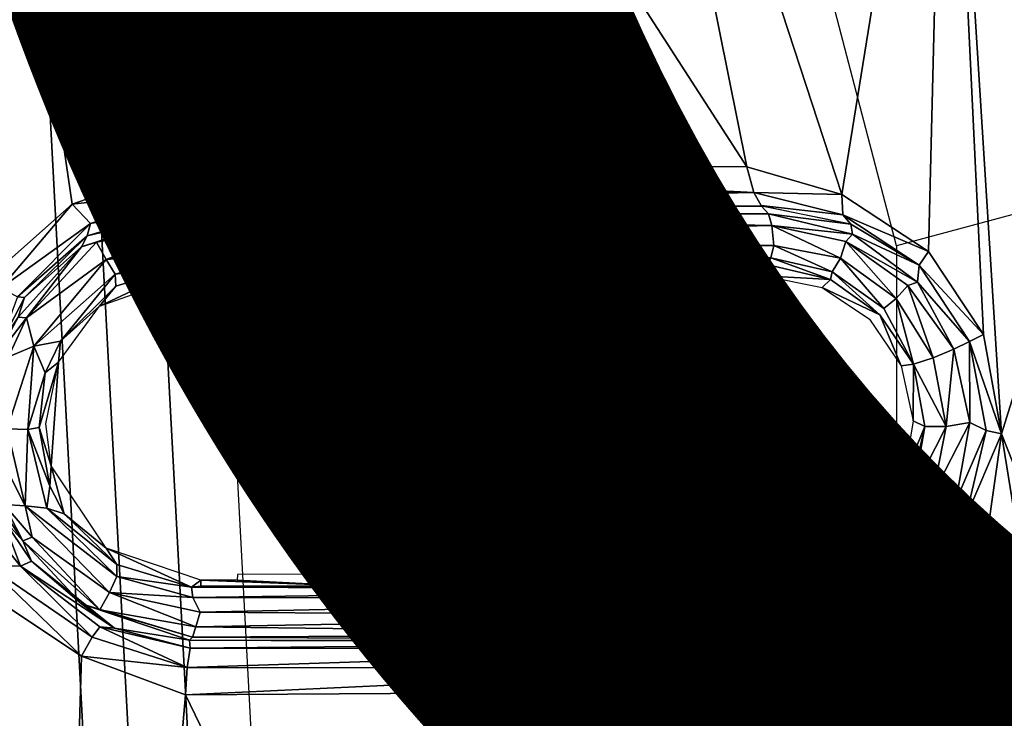
# Model space of a CAD drawing. Units: inches. Extents: x -13.4 to 13.4, y -13.9 to 13.9.
# Drawn here: x 6.1 to 6.5, y 3.2 to 3.5 of the extents above; entities that cross this region are included whole.
import ezdxf

# ---------------------------------------------------------------- set-up
doc = ezdxf.new("R2010")
doc.units = ezdxf.units.IN
doc.header["$MEASUREMENT"] = 0
for name, color, linetype in [('SEAT-BASE', 5, 'Continuous'), ('SEAT-CHASSIS', 5, 'Continuous'), ('SEAT-FABRIC', 5, 'Continuous'), ('SEAT-PROD_NO', 7, 'Continuous')]:
    doc.layers.add(name, color=color, linetype=linetype)
doc.styles.get("Standard").update_dxf_attribs({"font": 'arial.ttf'})

msp = doc.modelspace()

# ---------------------------------------------------------------- linework, layer by layer
at = {"layer": 'SEAT-BASE'}
for points in [[(7.29138, 10.76368, 4.69217), (0.46584, 1.93928, 7.77658), (0.44242, 1.94186, 7.72603), (7.26979, 10.763, 4.64268)], [(7.26979, 10.763, 4.64268), (6.84544, 10.211, 4.76999), (0.97544, 2.62982, 7.44356), (0.44242, 1.94186, 7.72603)], [(7.33231, 10.74168, 4.71968), (0.50804, 1.9129, 7.80178), (0.46584, 1.93928, 7.77658), (7.29138, 10.76368, 4.69217)], [(7.48591, 10.63004, 4.74961), (0.79615, 1.70358, 7.83174), (0.50804, 1.9129, 7.80178), (7.33231, 10.74168, 4.71968)], [(7.64121, 10.51722, 4.75965), (1.08516, 1.4936, 7.84177), (0.79615, 1.70358, 7.83174), (7.48591, 10.63004, 4.74961)], [(7.7965, 10.40439, 4.74961), (1.37417, 1.28362, 7.83174), (1.08516, 1.4936, 7.84177), (7.64121, 10.51722, 4.75965)], [(7.95013, 10.2928, 4.71968), (1.66228, 1.0743, 7.80178), (1.37417, 1.28362, 7.83174), (7.7965, 10.40439, 4.74961)], [(7.98371, 10.26068, 4.69217), (1.70041, 1.04231, 7.77658), (1.66229, 1.0743, 7.80178), (7.95013, 10.2928, 4.71968)], [(7.98973, 10.23993, 4.64268), (1.7101, 1.02083, 7.72603), (1.70041, 1.04231, 7.77658), (7.98371, 10.26068, 4.69217)], [(1.7101, 1.02083, 7.72603), (2.19968, 1.74036, 7.44356), (7.59588, 9.66578, 4.76999), (7.98973, 10.23993, 4.64268)], [(6.84544, 10.211, 4.76999), (0.97544, 2.62982, 7.44356), (0.98341, 2.59711, 7.36553), (6.85187, 10.18151, 4.70089)], [(6.85187, 10.18151, 4.70089), (0.98341, 2.59711, 7.36553), (1.0298, 2.54475, 7.31727), (6.88921, 10.13592, 4.65386)], [(6.88921, 10.13592, 4.65386), (1.0298, 2.54475, 7.31727), (1.34297, 2.60145, 7.13219), (6.9772, 10.07343, 4.57277)], [(6.88921, 10.13592, 4.65386), (1.0298, 2.54475, 7.31727), (1.34297, 2.60145, 7.13219), (6.9772, 10.07343, 4.57277)], [(6.9772, 10.07343, 4.57277), (1.34297, 2.60145, 7.13219), (1.60725, 2.71631, 6.90117), (7.04423, 10.0311, 4.46292)], [(6.9772, 10.07343, 4.57277), (1.34297, 2.60145, 7.13219), (1.60725, 2.71631, 6.90117), (7.04423, 10.0311, 4.46292)], [(7.04422, 10.0311, 4.46291), (1.60725, 2.71631, 6.90117), (1.94862, 2.94669, 6.48138), (7.12167, 9.98952, 4.24048)], [(7.04422, 10.0311, 4.46291), (1.60725, 2.71631, 6.90117), (1.94862, 2.94669, 6.48138), (7.12167, 9.98952, 4.24048)], [(7.12167, 9.98952, 4.24048), (1.94862, 2.94669, 6.48138), (2.19436, 3.18391, 6.00342), (7.15523, 9.976, 4.00386)], [(7.12167, 9.98952, 4.24048), (1.94862, 2.94669, 6.48138), (2.19436, 3.18391, 6.00342), (7.15523, 9.976, 4.00386)], [(2.19436, 3.18391, 6.00342), (1.35817, 1.96983, 5.16879), (7.00145, 9.73714, 3.58657), (7.15523, 9.976, 4.00386)], [(7.27665, 9.88778, 4.00386), (7.097, 9.66772, 3.58657), (1.45372, 1.90041, 5.16879), (2.34998, 3.07084, 6.00342)], [(7.27665, 9.88778, 4.00386), (2.34998, 3.07084, 6.00342), (2.20031, 2.76383, 6.48138), (7.29988, 9.86004, 4.24048)], [(7.27665, 9.88778, 4.00386), (2.34998, 3.07084, 6.00342), (2.20031, 2.76383, 6.48138), (7.29988, 9.86004, 4.24048)], [(7.29988, 9.86004, 4.24048), (2.20031, 2.76383, 6.48138), (2.0867, 2.36797, 6.90117), (7.36336, 9.79923, 4.46291)], [(7.29988, 9.86004, 4.24048), (2.20031, 2.76383, 6.48138), (2.0867, 2.36797, 6.90117), (7.36336, 9.79923, 4.46291)], [(7.36336, 9.79924, 4.46292), (2.0867, 2.36797, 6.90117), (2.05912, 2.08113, 7.13219), (7.42433, 9.74858, 4.57277)], [(7.36336, 9.79924, 4.46292), (2.0867, 2.36797, 6.90117), (2.05912, 2.08113, 7.13219), (7.42433, 9.74858, 4.57277)], [(7.42433, 9.74858, 4.57277), (2.05912, 2.08113, 7.13219), (2.10197, 1.76577, 7.31727), (7.51095, 9.6842, 4.65386)], [(7.42433, 9.74858, 4.57277), (2.05912, 2.08113, 7.13219), (2.10197, 1.76577, 7.31727), (7.51095, 9.6842, 4.65386)], [(1.45372, 1.90041, 5.16879), (1.35817, 1.96983, 5.16879), (7.00145, 9.73714, 3.58657), (7.097, 9.66772, 3.58657)], [(7.51095, 9.6842, 4.65386), (2.10197, 1.76577, 7.31727), (2.1661, 1.73783, 7.36553), (7.56585, 9.66278, 4.70089)], [(7.56585, 9.66278, 4.70089), (2.1661, 1.73783, 7.36553), (2.19968, 1.74036, 7.44356), (7.59588, 9.66578, 4.76999)]]:
    msp.add_3dface(points, dxfattribs=at)
at = {"layer": 'SEAT-CHASSIS'}
for points in [[(6.07026, 3.79526, 16.66798), (6.07026, 3.79526, 16.66798), (6.12053, 3.45283, 16.6974), (6.17067, 3.47039, 16.68313)], [(6.12053, 3.45283, 16.6974), (6.12053, 3.45283, 16.6974), (6.07026, 3.79526, 16.66798), (6.07068, 3.40875, 16.71278)], [(6.17067, 3.47039, 16.68313), (6.17067, 3.47039, 16.68313), (6.20955, 3.78799, 16.63713), (6.07026, 3.79526, 16.66798)], [(6.17067, 3.47039, 16.68313), (6.17067, 3.47039, 16.68313), (6.4154, 3.46927, 16.61324), (6.20955, 3.78799, 16.63713)], [(6.35511, 3.76794, 16.59878), (6.35511, 3.76794, 16.59878), (6.20955, 3.78799, 16.63713), (6.4154, 3.46927, 16.61324)], [(6.45682, 3.45715, 16.60052), (6.45682, 3.45715, 16.60052), (6.50232, 3.73846, 16.55018), (6.35511, 3.76794, 16.59878)], [(6.4154, 3.46927, 16.61324), (6.4154, 3.46927, 16.61324), (6.45682, 3.45715, 16.60052), (6.35511, 3.76794, 16.59878)], [(6.49471, 3.43215, 16.58912), (6.49471, 3.43215, 16.58912), (6.50232, 3.73846, 16.55018), (6.45682, 3.45715, 16.60052)], [(6.49471, 3.43215, 16.58912), (6.49471, 3.43215, 16.58912), (6.51877, 3.39592, 16.58368), (6.50232, 3.73846, 16.55018)], [(6.50232, 3.73846, 16.55018), (6.50232, 3.73846, 16.55018), (6.51877, 3.39592, 16.58368), (6.52667, 3.3525, 16.5853)], [(6.52667, 3.3525, 16.5853), (6.52667, 3.3525, 16.5853), (6.63759, 3.70712, 16.49188), (6.50232, 3.73846, 16.55018)], [(6.52667, 3.3525, 16.5853), (6.52667, 3.3525, 16.5853), (6.72456, 2.85173, 16.54663), (6.63759, 3.70712, 16.49188)], [(6.9561, 3.56261, 16.14331), (6.48068, 3.43467, 16.27175), (6.45232, 3.54348, 16.27875), (6.87905, 3.66449, 16.16557)], [(6.10403, 3.62055, 17.44303), (5.97947, 3.62874, 17.25541), (6.0785, 1.81831, 17.40457), (6.20023, 1.81399, 17.58793)], [(6.10798, 1.8154, 17.33162), (6.00992, 3.62875, 17.18255), (6.75523, 3.62874, 16.86331), (6.87059, 1.81556, 16.98341)], [(6.27382, 1.81806, 17.61565), (6.17705, 3.62874, 17.47133), (6.14937, 3.6269, 17.47237), (6.24605, 1.81717, 17.61718)], [(6.27382, 1.81806, 17.61565), (6.17705, 3.62874, 17.47133), (6.9712, 3.62874, 17.09823), (7.08517, 1.81807, 17.21661)], [(5.98379, 3.62276, 17.19819), (6.082, 1.8153, 17.34726), (6.10798, 1.8154, 17.33162), (6.01032, 3.62306, 17.18318)], [(6.22004, 1.81573, 17.60739), (6.12363, 3.62401, 17.46239), (6.10403, 3.62055, 17.44303), (6.20023, 1.81399, 17.58793)], [(6.24605, 1.81717, 17.61718), (6.14937, 3.6269, 17.47237), (6.12363, 3.62401, 17.46239), (6.22004, 1.81573, 17.60739)], [(6.48068, 2.49484, 16.27175), (7.14106, 2.36397, 16.08757), (6.9561, 3.56261, 16.14331), (6.48068, 3.43467, 16.27175)], [(6.17198, 3.45862, 16.68857), (6.17198, 3.45862, 16.68857), (6.17067, 3.47039, 16.68313), (6.12053, 3.45283, 16.6974)], [(6.41835, 3.45799, 16.61751), (6.41835, 3.45799, 16.61751), (6.17067, 3.47039, 16.68313), (6.17198, 3.45862, 16.68857)], [(6.41835, 3.45799, 16.61751), (6.41835, 3.45799, 16.61751), (6.4154, 3.46927, 16.61324), (6.17067, 3.47039, 16.68313)], [(6.4154, 3.46927, 16.61324), (6.4154, 3.46927, 16.61324), (6.41835, 3.45799, 16.61751), (6.45682, 3.45715, 16.60052)], [(6.12847, 3.44449, 16.70357), (6.12847, 3.44449, 16.70357), (6.17198, 3.45862, 16.68857), (6.12053, 3.45283, 16.6974)], [(6.12847, 3.44449, 16.70357), (6.12847, 3.44449, 16.70357), (6.17449, 3.45286, 16.70005), (6.17198, 3.45862, 16.68857)], [(6.41835, 3.45799, 16.61751), (6.41835, 3.45799, 16.61751), (6.17198, 3.45862, 16.68857), (6.17449, 3.45286, 16.70005)], [(6.17449, 3.45286, 16.70005), (6.17449, 3.45286, 16.70005), (6.42173, 3.45206, 16.62755), (6.41835, 3.45799, 16.61751)], [(6.45731, 3.44824, 16.60705), (6.45731, 3.44824, 16.60705), (6.45682, 3.45715, 16.60052), (6.41835, 3.45799, 16.61751)], [(6.45731, 3.44824, 16.60705), (6.45731, 3.44824, 16.60705), (6.41835, 3.45799, 16.61751), (6.42156, 3.45234, 16.62707)], [(6.49471, 3.43215, 16.58912), (6.49471, 3.43215, 16.58912), (6.45682, 3.45715, 16.60052), (6.45731, 3.44824, 16.60705)], [(6.08954, 3.41627, 16.71063), (6.08954, 3.41627, 16.71063), (6.12053, 3.45283, 16.6974), (6.07068, 3.40875, 16.71278)], [(6.08954, 3.41627, 16.71063), (6.08954, 3.41627, 16.71063), (6.12847, 3.44449, 16.70357), (6.12053, 3.45283, 16.6974)], [(6.17449, 3.45286, 16.70005), (6.17449, 3.45286, 16.70005), (6.12847, 3.44449, 16.70357), (6.12703, 3.43901, 16.7155)], [(6.17449, 3.45286, 16.70005), (6.17449, 3.45286, 16.70005), (6.12703, 3.43901, 16.7155), (6.17229, 3.44986, 16.72842)], [(6.17449, 3.45286, 16.70005), (6.17449, 3.45286, 16.70005), (6.17229, 3.44986, 16.72842), (6.42173, 3.45206, 16.62755)], [(6.42173, 3.45206, 16.62755), (6.42173, 3.45206, 16.62755), (6.17229, 3.44986, 16.72842), (6.42477, 3.44874, 16.64159)], [(6.45731, 3.44824, 16.60705), (6.45731, 3.44824, 16.60705), (6.42156, 3.45234, 16.62707), (6.46071, 3.44411, 16.61214)], [(6.42477, 3.44874, 16.64159), (6.42477, 3.44874, 16.64159), (6.46071, 3.44411, 16.61214), (6.42173, 3.45206, 16.62755)], [(6.12464, 3.43424, 16.74217), (6.12464, 3.43424, 16.74217), (6.17229, 3.44986, 16.72842), (6.12703, 3.43901, 16.7155)], [(6.17229, 3.44986, 16.72842), (6.17229, 3.44986, 16.72842), (6.12464, 3.43424, 16.74217), (6.13117, 3.43628, 16.74673)], [(6.17229, 3.44986, 16.72842), (6.17229, 3.44986, 16.72842), (6.13117, 3.43628, 16.74673), (6.1731, 3.44856, 16.7326)], [(6.13117, 3.43628, 16.74673), (6.13117, 3.43628, 16.74673), (6.17435, 3.44432, 16.73709), (6.1731, 3.44856, 16.7326)], [(6.1731, 3.44856, 16.7326), (6.1731, 3.44856, 16.7326), (6.42477, 3.44874, 16.64159), (6.17229, 3.44986, 16.72842)], [(6.42631, 3.44353, 16.6467), (6.42631, 3.44353, 16.6467), (6.42477, 3.44874, 16.64159), (6.1731, 3.44856, 16.7326)], [(6.17435, 3.44432, 16.73709), (6.17435, 3.44432, 16.73709), (6.42631, 3.44353, 16.6467), (6.1731, 3.44856, 16.7326)], [(6.42477, 3.44874, 16.64159), (6.42477, 3.44874, 16.64159), (6.46146, 3.43976, 16.62852), (6.46071, 3.44411, 16.61214)], [(6.42477, 3.44874, 16.64159), (6.42477, 3.44874, 16.64159), (6.42631, 3.44353, 16.6467), (6.46146, 3.43976, 16.62852)], [(6.49062, 3.42621, 16.59666), (6.49062, 3.42621, 16.59666), (6.49471, 3.43215, 16.58912), (6.45731, 3.44824, 16.60705)], [(6.49062, 3.42621, 16.59666), (6.49062, 3.42621, 16.59666), (6.45731, 3.44824, 16.60705), (6.46071, 3.44411, 16.61214)], [(6.12847, 3.44449, 16.70357), (6.12847, 3.44449, 16.70357), (6.08954, 3.41627, 16.71063), (6.09669, 3.41242, 16.71848)], [(6.12847, 3.44449, 16.70357), (6.12847, 3.44449, 16.70357), (6.09669, 3.41242, 16.71848), (6.12703, 3.43901, 16.7155)], [(6.17435, 3.44432, 16.73709), (6.17435, 3.44432, 16.73709), (6.13117, 3.43628, 16.74673), (6.13534, 3.42872, 16.75174)], [(6.13534, 3.42872, 16.75174), (6.13534, 3.42872, 16.75174), (6.17684, 3.43793, 16.73788), (6.17435, 3.44432, 16.73709)], [(6.17435, 3.44432, 16.73709), (6.17435, 3.44432, 16.73709), (6.17684, 3.43793, 16.73788), (6.42631, 3.44353, 16.6467)], [(6.17684, 3.43793, 16.73788), (6.17684, 3.43793, 16.73788), (6.42712, 3.43481, 16.64724), (6.42631, 3.44353, 16.6467)], [(6.42631, 3.44353, 16.6467), (6.42631, 3.44353, 16.6467), (6.4563, 3.42937, 16.63537), (6.45856, 3.43658, 16.63357)], [(6.42712, 3.43481, 16.64724), (6.42712, 3.43481, 16.64724), (6.4563, 3.42937, 16.63537), (6.42631, 3.44353, 16.6467)], [(6.45856, 3.43658, 16.63357), (6.45856, 3.43658, 16.63357), (6.46146, 3.43976, 16.62852), (6.42631, 3.44353, 16.6467)], [(6.49062, 3.42621, 16.59666), (6.49062, 3.42621, 16.59666), (6.46071, 3.44411, 16.61214), (6.46146, 3.43976, 16.62852)], [(6.09966, 3.41216, 16.72528), (6.09966, 3.41216, 16.72528), (6.12703, 3.43901, 16.7155), (6.09669, 3.41242, 16.71848)], [(6.09966, 3.41216, 16.72528), (6.09966, 3.41216, 16.72528), (6.12464, 3.43424, 16.74217), (6.12703, 3.43901, 16.7155)], [(6.13534, 3.42872, 16.75174), (6.13534, 3.42872, 16.75174), (6.17368, 3.43158, 16.73702), (6.17684, 3.43793, 16.73788)], [(6.17368, 3.43158, 16.73702), (6.17368, 3.43158, 16.73702), (6.42712, 3.43481, 16.64724), (6.17684, 3.43793, 16.73788)], [(6.45856, 3.43658, 16.63357), (6.45856, 3.43658, 16.63357), (6.48985, 3.41876, 16.6194), (6.46146, 3.43976, 16.62852)], [(6.48985, 3.41876, 16.6194), (6.48985, 3.41876, 16.6194), (6.49062, 3.42621, 16.59666), (6.46146, 3.43976, 16.62852)], [(6.09693, 3.40346, 16.7523), (6.09693, 3.40346, 16.7523), (6.10049, 3.40321, 16.76051), (6.12464, 3.43424, 16.74217)], [(6.12464, 3.43424, 16.74217), (6.12464, 3.43424, 16.74217), (6.09966, 3.41216, 16.72528), (6.09693, 3.40346, 16.7523)], [(6.10049, 3.40321, 16.76051), (6.10049, 3.40321, 16.76051), (6.13534, 3.42872, 16.75174), (6.13117, 3.43628, 16.74673)], [(6.10049, 3.40321, 16.76051), (6.10049, 3.40321, 16.76051), (6.13117, 3.43628, 16.74673), (6.12464, 3.43424, 16.74217)], [(6.17368, 3.43158, 16.73702), (6.17368, 3.43158, 16.73702), (6.42583, 3.42938, 16.64407), (6.42712, 3.43481, 16.64724)], [(6.42712, 3.43481, 16.64724), (6.42712, 3.43481, 16.64724), (6.42583, 3.42938, 16.64407), (6.45265, 3.42326, 16.63239)], [(6.45265, 3.42326, 16.63239), (6.45265, 3.42326, 16.63239), (6.4563, 3.42937, 16.63537), (6.42712, 3.43481, 16.64724)], [(6.45856, 3.43658, 16.63357), (6.45856, 3.43658, 16.63357), (6.4563, 3.42937, 16.63537), (6.48064, 3.41169, 16.62598)], [(6.45856, 3.43658, 16.63357), (6.45856, 3.43658, 16.63357), (6.48064, 3.41169, 16.62598), (6.48563, 3.41729, 16.62417)], [(6.45856, 3.43658, 16.63357), (6.45856, 3.43658, 16.63357), (6.48563, 3.41729, 16.62417), (6.48985, 3.41876, 16.6194)], [(6.1393, 3.42238, 16.74988), (6.1393, 3.42238, 16.74988), (6.17368, 3.43158, 16.73702), (6.13534, 3.42872, 16.75174)], [(6.17275, 3.42724, 16.73121), (6.17275, 3.42724, 16.73121), (6.17368, 3.43158, 16.73702), (6.1393, 3.42238, 16.74988)], [(6.17368, 3.43158, 16.73702), (6.17368, 3.43158, 16.73702), (6.17275, 3.42724, 16.73121), (6.42407, 3.42649, 16.63968)], [(6.42407, 3.42649, 16.63968), (6.42407, 3.42649, 16.63968), (6.42583, 3.42938, 16.64407), (6.17368, 3.43158, 16.73702)], [(6.42583, 3.42938, 16.64407), (6.42583, 3.42938, 16.64407), (6.42407, 3.42649, 16.63968), (6.45187, 3.42004, 16.62656)], [(6.45187, 3.42004, 16.62656), (6.45187, 3.42004, 16.62656), (6.45265, 3.42326, 16.63239), (6.42583, 3.42938, 16.64407)], [(6.4563, 3.42937, 16.63537), (6.4563, 3.42937, 16.63537), (6.45265, 3.42326, 16.63239), (6.47521, 3.40726, 16.62289)], [(6.47521, 3.40726, 16.62289), (6.47521, 3.40726, 16.62289), (6.48064, 3.41169, 16.62598), (6.4563, 3.42937, 16.63537)], [(6.51877, 3.39592, 16.58368), (6.51877, 3.39592, 16.58368), (6.49471, 3.43215, 16.58912), (6.49062, 3.42621, 16.59666)], [(6.10049, 3.40321, 16.76051), (6.10049, 3.40321, 16.76051), (6.10371, 3.39087, 16.76555), (6.13534, 3.42872, 16.75174)], [(6.10371, 3.39087, 16.76555), (6.10371, 3.39087, 16.76555), (6.1393, 3.42238, 16.74988), (6.13534, 3.42872, 16.75174)], [(6.13249, 3.40834, 16.66819), (6.13249, 3.40834, 16.66819), (6.17275, 3.42724, 16.73121), (6.13955, 3.41701, 16.7443)], [(6.13249, 3.40834, 16.66819), (6.13249, 3.40834, 16.66819), (6.17665, 3.42398, 16.65534), (6.17275, 3.42724, 16.73121)], [(6.13955, 3.41701, 16.7443), (6.13955, 3.41701, 16.7443), (6.17275, 3.42724, 16.73121), (6.1393, 3.42238, 16.74988)], [(6.26025, 3.42645, 16.69582), (6.26025, 3.42645, 16.69582), (6.42407, 3.42649, 16.63968), (6.17275, 3.42724, 16.73121)], [(6.17674, 3.42667, 16.72611), (6.17674, 3.42667, 16.72611), (6.17275, 3.42724, 16.73121), (6.17665, 3.42398, 16.65534)], [(6.17674, 3.42667, 16.72611), (6.17674, 3.42667, 16.72611), (6.17665, 3.42398, 16.65534), (6.19302, 3.42433, 16.65498)], [(6.19302, 3.42174, 16.58088), (6.19302, 3.42174, 16.58088), (6.42288, 3.42164, 16.51102), (6.42407, 3.42649, 16.63968)], [(6.42288, 3.42164, 16.51102), (6.42288, 3.42164, 16.51102), (6.45187, 3.42004, 16.62656), (6.42407, 3.42649, 16.63968)], [(6.48985, 3.41876, 16.6194), (6.48985, 3.41876, 16.6194), (6.51267, 3.39286, 16.5912), (6.49062, 3.42621, 16.59666)], [(6.49062, 3.42621, 16.59666), (6.49062, 3.42621, 16.59666), (6.51267, 3.39286, 16.5912), (6.51877, 3.39592, 16.58368)], [(6.1393, 3.42238, 16.74988), (6.1393, 3.42238, 16.74988), (6.10371, 3.39087, 16.76555), (6.1154, 3.3931, 16.75739)], [(6.1154, 3.3931, 16.75739), (6.1154, 3.3931, 16.75739), (6.13955, 3.41701, 16.7443), (6.1393, 3.42238, 16.74988)], [(6.42288, 3.42164, 16.51102), (6.42288, 3.42164, 16.51102), (6.44822, 3.41649, 16.50226), (6.45187, 3.42004, 16.62656)], [(6.45265, 3.42326, 16.63239), (6.45265, 3.42326, 16.63239), (6.45187, 3.42004, 16.62656), (6.47351, 3.40447, 16.61754)], [(6.13955, 3.41701, 16.7443), (6.13955, 3.41701, 16.7443), (6.1154, 3.3931, 16.75739), (6.13249, 3.40834, 16.66819)], [(6.47351, 3.40447, 16.61754), (6.47351, 3.40447, 16.61754), (6.45187, 3.42004, 16.62656), (6.44822, 3.41649, 16.50226)], [(6.48563, 3.41729, 16.62417), (6.48563, 3.41729, 16.62417), (6.48064, 3.41169, 16.62598), (6.49682, 3.38581, 16.62112)], [(6.48985, 3.41876, 16.6194), (6.48985, 3.41876, 16.6194), (6.48563, 3.41729, 16.62417), (6.50585, 3.38956, 16.6179)], [(6.49682, 3.38581, 16.62112), (6.49682, 3.38581, 16.62112), (6.50585, 3.38956, 16.6179), (6.48563, 3.41729, 16.62417)], [(6.48985, 3.41876, 16.6194), (6.48985, 3.41876, 16.6194), (6.50585, 3.38956, 16.6179), (6.51267, 3.39286, 16.5912)], [(6.08841, 3.39068, 16.7319), (6.08841, 3.39068, 16.7319), (6.09966, 3.41216, 16.72528), (6.09669, 3.41242, 16.71848)], [(6.09966, 3.41216, 16.72528), (6.09966, 3.41216, 16.72528), (6.08841, 3.39068, 16.7319), (6.09693, 3.40346, 16.7523)], [(6.1146, 3.38379, 16.67462), (6.1146, 3.38379, 16.67462), (6.13249, 3.40834, 16.66819), (6.1154, 3.3931, 16.75739)], [(6.47521, 3.40726, 16.62289), (6.47521, 3.40726, 16.62289), (6.48821, 3.38297, 16.61617), (6.48064, 3.41169, 16.62598)], [(6.48821, 3.38297, 16.61617), (6.48821, 3.38297, 16.61617), (6.49682, 3.38581, 16.62112), (6.48064, 3.41169, 16.62598)], [(6.08766, 3.38654, 16.75649), (6.08766, 3.38654, 16.75649), (6.10049, 3.40321, 16.76051), (6.09693, 3.40346, 16.7523)], [(6.48821, 3.38297, 16.61617), (6.48821, 3.38297, 16.61617), (6.47351, 3.40447, 16.61754), (6.48274, 3.38221, 16.49271)], [(6.10049, 3.40321, 16.76051), (6.10049, 3.40321, 16.76051), (6.08766, 3.38654, 16.75649), (6.09274, 3.38615, 16.76514)], [(6.09274, 3.38615, 16.76514), (6.09274, 3.38615, 16.76514), (6.10371, 3.39087, 16.76555), (6.10049, 3.40321, 16.76051)], [(6.51877, 3.39592, 16.58368), (6.51877, 3.39592, 16.58368), (6.51267, 3.39286, 16.5912), (6.52667, 3.3525, 16.5853)], [(6.09209, 3.35471, 16.77182), (6.09209, 3.35471, 16.77182), (6.1011, 3.35448, 16.76974), (6.10371, 3.39087, 16.76555)], [(6.09209, 3.35471, 16.77182), (6.09209, 3.35471, 16.77182), (6.10371, 3.39087, 16.76555), (6.09274, 3.38615, 16.76514)], [(6.10869, 3.37924, 16.76159), (6.10869, 3.37924, 16.76159), (6.10371, 3.39087, 16.76555), (6.1011, 3.35448, 16.76974)], [(6.10869, 3.37924, 16.76159), (6.10869, 3.37924, 16.76159), (6.1154, 3.3931, 16.75739), (6.10371, 3.39087, 16.76555)], [(6.10869, 3.37924, 16.76159), (6.10869, 3.37924, 16.76159), (6.1146, 3.38379, 16.67462), (6.1154, 3.3931, 16.75739)], [(6.51279, 3.35746, 16.61812), (6.51279, 3.35746, 16.61812), (6.51267, 3.39286, 16.5912), (6.50585, 3.38956, 16.6179)], [(6.51997, 3.35394, 16.59281), (6.51997, 3.35394, 16.59281), (6.51267, 3.39286, 16.5912), (6.51279, 3.35746, 16.61812)], [(6.51997, 3.35394, 16.59281), (6.51997, 3.35394, 16.59281), (6.52667, 3.3525, 16.5853), (6.51267, 3.39286, 16.5912)], [(6.50585, 3.38956, 16.6179), (6.50585, 3.38956, 16.6179), (6.49682, 3.38581, 16.62112), (6.50249, 3.35572, 16.62191)], [(6.50585, 3.38956, 16.6179), (6.50585, 3.38956, 16.6179), (6.50249, 3.35572, 16.62191), (6.51279, 3.35746, 16.61812)], [(6.10613, 3.35528, 16.75958), (6.10613, 3.35528, 16.75958), (6.1146, 3.38379, 16.67462), (6.10869, 3.37924, 16.76159)], [(6.11136, 3.33852, 16.6796), (6.11136, 3.33852, 16.6796), (6.1146, 3.38379, 16.67462), (6.10613, 3.35528, 16.75958)], [(6.10905, 3.35696, 16.67725), (6.10905, 3.35696, 16.67725), (6.1146, 3.38379, 16.67462), (6.11136, 3.33852, 16.6796)], [(6.48274, 3.38221, 16.49271), (6.48274, 3.38221, 16.49271), (6.48802, 3.35825, 16.49326), (6.48821, 3.38297, 16.61617)], [(6.48802, 3.35825, 16.49326), (6.48802, 3.35825, 16.49326), (6.49318, 3.35579, 16.6162), (6.48821, 3.38297, 16.61617)], [(6.49682, 3.38581, 16.62112), (6.49682, 3.38581, 16.62112), (6.48821, 3.38297, 16.61617), (6.50249, 3.35572, 16.62191)], [(6.48821, 3.38297, 16.61617), (6.48821, 3.38297, 16.61617), (6.49318, 3.35579, 16.6162), (6.50249, 3.35572, 16.62191)], [(6.10869, 3.37924, 16.76159), (6.10869, 3.37924, 16.76159), (6.1011, 3.35448, 16.76974), (6.10613, 3.35528, 16.75958)], [(6.49318, 3.35579, 16.6162), (6.49318, 3.35579, 16.6162), (6.48802, 3.35825, 16.49326), (6.4839, 3.33349, 16.49762)], [(6.51279, 3.35746, 16.61812), (6.51279, 3.35746, 16.61812), (6.50249, 3.35572, 16.62191), (6.49654, 3.32609, 16.62842)], [(6.49654, 3.32609, 16.62842), (6.49654, 3.32609, 16.62842), (6.5067, 3.32317, 16.62432), (6.51279, 3.35746, 16.61812)], [(6.51997, 3.35394, 16.59281), (6.51997, 3.35394, 16.59281), (6.51279, 3.35746, 16.61812), (6.5067, 3.32317, 16.62432)], [(6.10004, 3.32104, 16.77323), (6.10004, 3.32104, 16.77323), (6.09209, 3.35471, 16.77182), (6.08336, 3.35371, 16.76716)], [(6.08336, 3.35371, 16.76716), (6.08336, 3.35371, 16.76716), (6.09076, 3.32173, 16.76768), (6.10004, 3.32104, 16.77323)], [(6.09209, 3.35471, 16.77182), (6.09209, 3.35471, 16.77182), (6.10004, 3.32104, 16.77323), (6.1011, 3.35448, 16.76974)], [(6.1011, 3.35448, 16.76974), (6.1011, 3.35448, 16.76974), (6.10004, 3.32104, 16.77323), (6.10937, 3.32009, 16.77119)], [(6.10613, 3.35528, 16.75958), (6.10613, 3.35528, 16.75958), (6.1011, 3.35448, 16.76974), (6.11072, 3.32973, 16.76503)], [(6.11072, 3.32973, 16.76503), (6.11072, 3.32973, 16.76503), (6.1011, 3.35448, 16.76974), (6.10937, 3.32009, 16.77119)], [(6.10613, 3.35528, 16.75958), (6.10613, 3.35528, 16.75958), (6.11072, 3.32973, 16.76503), (6.11136, 3.33852, 16.6796)], [(6.49318, 3.35579, 16.6162), (6.49318, 3.35579, 16.6162), (6.4839, 3.33349, 16.49762), (6.48751, 3.33135, 16.61643)], [(6.49318, 3.35579, 16.6162), (6.49318, 3.35579, 16.6162), (6.48751, 3.33135, 16.61643), (6.48835, 3.3279, 16.62427)], [(6.50249, 3.35572, 16.62191), (6.50249, 3.35572, 16.62191), (6.49318, 3.35579, 16.6162), (6.48835, 3.3279, 16.62427)], [(6.50249, 3.35572, 16.62191), (6.50249, 3.35572, 16.62191), (6.48835, 3.3279, 16.62427), (6.49654, 3.32609, 16.62842)], [(6.51096, 3.31608, 16.6014), (6.51096, 3.31608, 16.6014), (6.51997, 3.35394, 16.59281), (6.5067, 3.32317, 16.62432)], [(6.52667, 3.3525, 16.5853), (6.52667, 3.3525, 16.5853), (6.51997, 3.35394, 16.59281), (6.51096, 3.31608, 16.6014)], [(6.52667, 3.3525, 16.5853), (6.52667, 3.3525, 16.5853), (6.51096, 3.31608, 16.6014), (6.52042, 3.30834, 16.59222)], [(6.52667, 3.3525, 16.5853), (6.52667, 3.3525, 16.5853), (6.52042, 3.30834, 16.59222), (6.60763, 2.85126, 16.60305)], [(6.60763, 2.85126, 16.60305), (6.60763, 2.85126, 16.60305), (6.72456, 2.85173, 16.54663), (6.52667, 3.3525, 16.5853)], [(6.11072, 3.32973, 16.76503), (6.11072, 3.32973, 16.76503), (6.11707, 3.31753, 16.76476), (6.11136, 3.33852, 16.6796)], [(6.13535, 3.30255, 16.678), (6.13535, 3.30255, 16.678), (6.11136, 3.33852, 16.6796), (6.11707, 3.31753, 16.76476)], [(6.48751, 3.33135, 16.61643), (6.48751, 3.33135, 16.61643), (6.4839, 3.33349, 16.49762), (6.4702, 3.31156, 16.50537)], [(6.48751, 3.33135, 16.61643), (6.48751, 3.33135, 16.61643), (6.4702, 3.31156, 16.50537), (6.47028, 3.30564, 16.62862)], [(6.47028, 3.30564, 16.62862), (6.47028, 3.30564, 16.62862), (6.48835, 3.3279, 16.62427), (6.48751, 3.33135, 16.61643)], [(6.11707, 3.31753, 16.76476), (6.11707, 3.31753, 16.76476), (6.11072, 3.32973, 16.76503), (6.10937, 3.32009, 16.77119)], [(6.47028, 3.30564, 16.62862), (6.47028, 3.30564, 16.62862), (6.47348, 3.30568, 16.635), (6.48835, 3.3279, 16.62427)], [(6.48835, 3.3279, 16.62427), (6.48835, 3.3279, 16.62427), (6.47348, 3.30568, 16.635), (6.49654, 3.32609, 16.62842)], [(6.47348, 3.30568, 16.635), (6.47348, 3.30568, 16.635), (6.48044, 3.30097, 16.63907), (6.49654, 3.32609, 16.62842)], [(6.49654, 3.32609, 16.62842), (6.49654, 3.32609, 16.62842), (6.48044, 3.30097, 16.63907), (6.5067, 3.32317, 16.62432)], [(6.0989, 3.30579, 16.76459), (6.0989, 3.30579, 16.76459), (6.09076, 3.32173, 16.76768), (6.08936, 3.32049, 16.76123)], [(6.10004, 3.32104, 16.77323), (6.10004, 3.32104, 16.77323), (6.09076, 3.32173, 16.76768), (6.10306, 3.30739, 16.77033)], [(6.10306, 3.30739, 16.77033), (6.10306, 3.30739, 16.77033), (6.09076, 3.32173, 16.76768), (6.0989, 3.30579, 16.76459)], [(6.48596, 3.29353, 16.63677), (6.48596, 3.29353, 16.63677), (6.5067, 3.32317, 16.62432), (6.48044, 3.30097, 16.63907)], [(6.48662, 3.28904, 16.631), (6.48662, 3.28904, 16.631), (6.5067, 3.32317, 16.62432), (6.48596, 3.29353, 16.63677)], [(6.5067, 3.32317, 16.62432), (6.5067, 3.32317, 16.62432), (6.48662, 3.28904, 16.631), (6.51096, 3.31608, 16.6014)], [(6.09002, 3.31571, 16.73595), (6.09002, 3.31571, 16.73595), (6.0989, 3.30579, 16.76459), (6.08936, 3.32049, 16.76123)], [(6.10004, 3.32104, 16.77323), (6.10004, 3.32104, 16.77323), (6.14, 3.29015, 16.76494), (6.10937, 3.32009, 16.77119)], [(6.13681, 3.28328, 16.7668), (6.13681, 3.28328, 16.7668), (6.10004, 3.32104, 16.77323), (6.10306, 3.30739, 16.77033)], [(6.10004, 3.32104, 16.77323), (6.10004, 3.32104, 16.77323), (6.13681, 3.28328, 16.7668), (6.14, 3.29015, 16.76494)], [(6.10937, 3.32009, 16.77119), (6.10937, 3.32009, 16.77119), (6.14, 3.29015, 16.76494), (6.14008, 3.29549, 16.75894)], [(6.14008, 3.29549, 16.75894), (6.14008, 3.29549, 16.75894), (6.11707, 3.31753, 16.76476), (6.10937, 3.32009, 16.77119)], [(6.11707, 3.31753, 16.76476), (6.11707, 3.31753, 16.76476), (6.14008, 3.29549, 16.75894), (6.13535, 3.30255, 16.678)], [(6.09002, 3.31571, 16.73595), (6.09002, 3.31571, 16.73595), (6.08377, 3.31226, 16.72742), (6.09797, 3.29477, 16.72903)], [(6.0989, 3.30579, 16.76459), (6.0989, 3.30579, 16.76459), (6.09002, 3.31571, 16.73595), (6.10276, 3.29688, 16.73982)], [(6.09002, 3.31571, 16.73595), (6.09002, 3.31571, 16.73595), (6.09797, 3.29477, 16.72903), (6.10276, 3.29688, 16.73982)], [(6.48574, 3.28489, 16.62112), (6.48574, 3.28489, 16.62112), (6.51096, 3.31608, 16.6014), (6.48662, 3.28904, 16.631)], [(6.51096, 3.31608, 16.6014), (6.51096, 3.31608, 16.6014), (6.48574, 3.28489, 16.62112), (6.48922, 3.28112, 16.61064)], [(6.51096, 3.31608, 16.6014), (6.51096, 3.31608, 16.6014), (6.48922, 3.28112, 16.61064), (6.52042, 3.30834, 16.59222)], [(6.08377, 3.31226, 16.72742), (6.08377, 3.31226, 16.72742), (6.08354, 3.29508, 16.72415), (6.09797, 3.29477, 16.72903)], [(6.47028, 3.30564, 16.62862), (6.47028, 3.30564, 16.62862), (6.4702, 3.31156, 16.50537), (6.4486, 3.29648, 16.51519)], [(6.0989, 3.30579, 16.76459), (6.0989, 3.30579, 16.76459), (6.13253, 3.27559, 16.7621), (6.10306, 3.30739, 16.77033)], [(6.12463, 3.27825, 16.75712), (6.12463, 3.27825, 16.75712), (6.0989, 3.30579, 16.76459), (6.10276, 3.29688, 16.73982)], [(6.12463, 3.27825, 16.75712), (6.12463, 3.27825, 16.75712), (6.13253, 3.27559, 16.7621), (6.0989, 3.30579, 16.76459)], [(6.10306, 3.30739, 16.77033), (6.10306, 3.30739, 16.77033), (6.13253, 3.27559, 16.7621), (6.13681, 3.28328, 16.7668)], [(6.42031, 3.28664, 16.65546), (6.42031, 3.28664, 16.65546), (6.47028, 3.30564, 16.62862), (6.4486, 3.29648, 16.51519)], [(6.47028, 3.30564, 16.62862), (6.47028, 3.30564, 16.62862), (6.42031, 3.28664, 16.65546), (6.4505, 3.29004, 16.64824)], [(6.48044, 3.30097, 16.63907), (6.48044, 3.30097, 16.63907), (6.47348, 3.30568, 16.635), (6.4505, 3.29004, 16.64824)], [(6.47028, 3.30564, 16.62862), (6.47028, 3.30564, 16.62862), (6.4505, 3.29004, 16.64824), (6.47348, 3.30568, 16.635)], [(6.48922, 3.28112, 16.61064), (6.48922, 3.28112, 16.61064), (6.49274, 3.2697, 16.60706), (6.52042, 3.30834, 16.59222)], [(6.49274, 3.2697, 16.60706), (6.49274, 3.2697, 16.60706), (6.60763, 2.85126, 16.60305), (6.52042, 3.30834, 16.59222)], [(6.17267, 3.28549, 16.74881), (6.17267, 3.28549, 16.74881), (6.17675, 3.28855, 16.67102), (6.13535, 3.30255, 16.678)], [(6.14008, 3.29549, 16.75894), (6.14008, 3.29549, 16.75894), (6.17267, 3.28549, 16.74881), (6.13535, 3.30255, 16.678)], [(6.48044, 3.30097, 16.63907), (6.48044, 3.30097, 16.63907), (6.44893, 3.28041, 16.65558), (6.45949, 3.27353, 16.64868)], [(6.48044, 3.30097, 16.63907), (6.48044, 3.30097, 16.63907), (6.4505, 3.29004, 16.64824), (6.44893, 3.28041, 16.65558)], [(6.48044, 3.30097, 16.63907), (6.48044, 3.30097, 16.63907), (6.45949, 3.27353, 16.64868), (6.48596, 3.29353, 16.63677)], [(6.09797, 3.29477, 16.72903), (6.09797, 3.29477, 16.72903), (6.13894, 3.26763, 16.73455), (6.10276, 3.29688, 16.73982)], [(6.10276, 3.29688, 16.73982), (6.10276, 3.29688, 16.73982), (6.13894, 3.26763, 16.73455), (6.12463, 3.27825, 16.75712)], [(6.42031, 3.28664, 16.65546), (6.42031, 3.28664, 16.65546), (6.4486, 3.29648, 16.51519), (6.42288, 3.29116, 16.52513)], [(6.12457, 3.25546, 16.718), (6.12457, 3.25546, 16.718), (6.08354, 3.29508, 16.72415), (6.08311, 3.28299, 16.72361)], [(6.12919, 3.2637, 16.72184), (6.12919, 3.2637, 16.72184), (6.08354, 3.29508, 16.72415), (6.12457, 3.25546, 16.718)], [(6.12919, 3.2637, 16.72184), (6.12919, 3.2637, 16.72184), (6.09797, 3.29477, 16.72903), (6.08354, 3.29508, 16.72415)], [(6.1326, 3.26819, 16.72816), (6.1326, 3.26819, 16.72816), (6.13894, 3.26763, 16.73455), (6.09797, 3.29477, 16.72903)], [(6.1326, 3.26819, 16.72816), (6.1326, 3.26819, 16.72816), (6.09797, 3.29477, 16.72903), (6.12919, 3.2637, 16.72184)], [(6.17267, 3.28549, 16.74881), (6.17267, 3.28549, 16.74881), (6.14008, 3.29549, 16.75894), (6.14, 3.29015, 16.76494)], [(6.48596, 3.29353, 16.63677), (6.48596, 3.29353, 16.63677), (6.45949, 3.27353, 16.64868), (6.48662, 3.28904, 16.631)], [(6.14, 3.29015, 16.76494), (6.14, 3.29015, 16.76494), (6.13681, 3.28328, 16.7668), (6.17327, 3.28105, 16.75499)], [(6.17327, 3.28105, 16.75499), (6.17327, 3.28105, 16.75499), (6.17267, 3.28549, 16.74881), (6.14, 3.29015, 16.76494)], [(6.17673, 3.28601, 16.74379), (6.17673, 3.28601, 16.74379), (6.17675, 3.28855, 16.67102), (6.17267, 3.28549, 16.74881)], [(6.17673, 3.28601, 16.74379), (6.17673, 3.28601, 16.74379), (6.24086, 3.28618, 16.72054), (6.17675, 3.28855, 16.67102)], [(6.19264, 3.28856, 16.66703), (6.19264, 3.28856, 16.66703), (6.17675, 3.28855, 16.67102), (6.24086, 3.28618, 16.72054)], [(6.42031, 3.28664, 16.65546), (6.42031, 3.28664, 16.65546), (6.42288, 3.29116, 16.52513), (6.24086, 3.28618, 16.72054)], [(6.42031, 3.28664, 16.65546), (6.42031, 3.28664, 16.65546), (6.4262, 3.2847, 16.66017), (6.4505, 3.29004, 16.64824)], [(6.42132, 3.26129, 16.65228), (6.42132, 3.26129, 16.65228), (6.48574, 3.28489, 16.62112), (6.48662, 3.28904, 16.631)], [(6.42132, 3.26129, 16.65228), (6.42132, 3.26129, 16.65228), (6.48662, 3.28904, 16.631), (6.42394, 3.26228, 16.65629)], [(6.48662, 3.28904, 16.631), (6.48662, 3.28904, 16.631), (6.45949, 3.27353, 16.64868), (6.42394, 3.26228, 16.65629)], [(6.44893, 3.28041, 16.65558), (6.44893, 3.28041, 16.65558), (6.4505, 3.29004, 16.64824), (6.4262, 3.2847, 16.66017)], [(6.10036, 2.42897, 16.79822), (6.10036, 2.42897, 16.79822), (6.08311, 3.28299, 16.72361), (5.52415, 2.69121, 16.89476)], [(6.12457, 3.25546, 16.718), (6.12457, 3.25546, 16.718), (6.08311, 3.28299, 16.72361), (6.10036, 2.42897, 16.79822)], [(6.17462, 3.26815, 16.75503), (6.17462, 3.26815, 16.75503), (6.13681, 3.28328, 16.7668), (6.13253, 3.27559, 16.7621)], [(6.17462, 3.26815, 16.75503), (6.17462, 3.26815, 16.75503), (6.17642, 3.27455, 16.75594), (6.13681, 3.28328, 16.7668)], [(6.13681, 3.28328, 16.7668), (6.13681, 3.28328, 16.7668), (6.17642, 3.27455, 16.75594), (6.17327, 3.28105, 16.75499)], [(6.17267, 3.28549, 16.74881), (6.17267, 3.28549, 16.74881), (6.4262, 3.2847, 16.66017), (6.42031, 3.28664, 16.65546)], [(6.42031, 3.28664, 16.65546), (6.42031, 3.28664, 16.65546), (6.17673, 3.28601, 16.74379), (6.17267, 3.28549, 16.74881)], [(6.17327, 3.28105, 16.75499), (6.17327, 3.28105, 16.75499), (6.4262, 3.2847, 16.66017), (6.17267, 3.28549, 16.74881)], [(6.4262, 3.2847, 16.66017), (6.4262, 3.2847, 16.66017), (6.17327, 3.28105, 16.75499), (6.44893, 3.28041, 16.65558)], [(6.45585, 3.26446, 16.63022), (6.45585, 3.26446, 16.63022), (6.48574, 3.28489, 16.62112), (6.42132, 3.26129, 16.65228)], [(6.48922, 3.28112, 16.61064), (6.48922, 3.28112, 16.61064), (6.48574, 3.28489, 16.62112), (6.45585, 3.26446, 16.63022)], [(6.17327, 3.28105, 16.75499), (6.17327, 3.28105, 16.75499), (6.17642, 3.27455, 16.75594), (6.44893, 3.28041, 16.65558)], [(6.42512, 3.27287, 16.66645), (6.42512, 3.27287, 16.66645), (6.44893, 3.28041, 16.65558), (6.17642, 3.27455, 16.75594)], [(6.45949, 3.27353, 16.64868), (6.45949, 3.27353, 16.64868), (6.44893, 3.28041, 16.65558), (6.42512, 3.27287, 16.66645)], [(6.45585, 3.26446, 16.63022), (6.45585, 3.26446, 16.63022), (6.45627, 3.2565, 16.62348), (6.48922, 3.28112, 16.61064)], [(6.45627, 3.2565, 16.62348), (6.45627, 3.2565, 16.62348), (6.49274, 3.2697, 16.60706), (6.48922, 3.28112, 16.61064)], [(6.13894, 3.26763, 16.73455), (6.13894, 3.26763, 16.73455), (6.17173, 3.26238, 16.74629), (6.12463, 3.27825, 16.75712)], [(6.17313, 3.26366, 16.75036), (6.17313, 3.26366, 16.75036), (6.13253, 3.27559, 16.7621), (6.12463, 3.27825, 16.75712)], [(6.12463, 3.27825, 16.75712), (6.12463, 3.27825, 16.75712), (6.17173, 3.26238, 16.74629), (6.17313, 3.26366, 16.75036)], [(6.17462, 3.26815, 16.75503), (6.17462, 3.26815, 16.75503), (6.13253, 3.27559, 16.7621), (6.17313, 3.26366, 16.75036)], [(6.42512, 3.27287, 16.66645), (6.42512, 3.27287, 16.66645), (6.17642, 3.27455, 16.75594), (6.17462, 3.26815, 16.75503)], [(6.42629, 3.26521, 16.66177), (6.42629, 3.26521, 16.66177), (6.42512, 3.27287, 16.66645), (6.17462, 3.26815, 16.75503)], [(6.42394, 3.26228, 16.65629), (6.42394, 3.26228, 16.65629), (6.45949, 3.27353, 16.64868), (6.42629, 3.26521, 16.66177)], [(6.42512, 3.27287, 16.66645), (6.42512, 3.27287, 16.66645), (6.42629, 3.26521, 16.66177), (6.45949, 3.27353, 16.64868)], [(6.17079, 3.25044, 16.71017), (6.17079, 3.25044, 16.71017), (6.1326, 3.26819, 16.72816), (6.12919, 3.2637, 16.72184)], [(6.17212, 3.25892, 16.71998), (6.17212, 3.25892, 16.71998), (6.13894, 3.26763, 16.73455), (6.1326, 3.26819, 16.72816)], [(6.1326, 3.26819, 16.72816), (6.1326, 3.26819, 16.72816), (6.17079, 3.25044, 16.71017), (6.17212, 3.25892, 16.71998)], [(6.17173, 3.26238, 16.74629), (6.17173, 3.26238, 16.74629), (6.13894, 3.26763, 16.73455), (6.17212, 3.25892, 16.71998)], [(6.17462, 3.26815, 16.75503), (6.17462, 3.26815, 16.75503), (6.17313, 3.26366, 16.75036), (6.42629, 3.26521, 16.66177)], [(6.49274, 3.2697, 16.60706), (6.49274, 3.2697, 16.60706), (6.45627, 3.2565, 16.62348), (6.45406, 3.24671, 16.62364)], [(6.49274, 3.2697, 16.60706), (6.49274, 3.2697, 16.60706), (6.45406, 3.24671, 16.62364), (6.60763, 2.85126, 16.60305)], [(6.17079, 3.25044, 16.71017), (6.17079, 3.25044, 16.71017), (6.12919, 3.2637, 16.72184), (6.12457, 3.25546, 16.718)], [(6.42394, 3.26228, 16.65629), (6.42394, 3.26228, 16.65629), (6.17313, 3.26366, 16.75036), (6.17173, 3.26238, 16.74629)], [(6.17173, 3.26238, 16.74629), (6.17173, 3.26238, 16.74629), (6.17212, 3.25892, 16.71998), (6.42132, 3.26129, 16.65228)], [(6.42394, 3.26228, 16.65629), (6.42394, 3.26228, 16.65629), (6.17173, 3.26238, 16.74629), (6.42132, 3.26129, 16.65228)], [(6.42394, 3.26228, 16.65629), (6.42394, 3.26228, 16.65629), (6.42629, 3.26521, 16.66177), (6.17313, 3.26366, 16.75036)], [(6.45627, 3.2565, 16.62348), (6.45627, 3.2565, 16.62348), (6.45585, 3.26446, 16.63022), (6.41921, 3.25861, 16.64594)], [(6.42132, 3.26129, 16.65228), (6.42132, 3.26129, 16.65228), (6.41921, 3.25861, 16.64594), (6.45585, 3.26446, 16.63022)], [(6.17212, 3.25892, 16.71998), (6.17212, 3.25892, 16.71998), (6.17079, 3.25044, 16.71017), (6.41921, 3.25861, 16.64594)], [(6.17079, 3.25044, 16.71017), (6.17079, 3.25044, 16.71017), (6.4177, 3.25017, 16.63835), (6.41921, 3.25861, 16.64594)], [(6.17212, 3.25892, 16.71998), (6.17212, 3.25892, 16.71998), (6.41921, 3.25861, 16.64594), (6.42132, 3.26129, 16.65228)], [(6.45627, 3.2565, 16.62348), (6.45627, 3.2565, 16.62348), (6.41921, 3.25861, 16.64594), (6.4177, 3.25017, 16.63835)], [(6.17006, 3.23853, 16.70805), (6.17006, 3.23853, 16.70805), (6.12457, 3.25546, 16.718), (6.10036, 2.42897, 16.79822)], [(6.12457, 3.25546, 16.718), (6.12457, 3.25546, 16.718), (6.17006, 3.23853, 16.70805), (6.17079, 3.25044, 16.71017)], [(6.45627, 3.2565, 16.62348), (6.45627, 3.2565, 16.62348), (6.4177, 3.25017, 16.63835), (6.45406, 3.24671, 16.62364)], [(6.4177, 3.25017, 16.63835), (6.4177, 3.25017, 16.63835), (6.17079, 3.25044, 16.71017), (6.17006, 3.23853, 16.70805)], [(6.41642, 3.24007, 16.63733), (6.41642, 3.24007, 16.63733), (6.4177, 3.25017, 16.63835), (6.17006, 3.23853, 16.70805)], [(6.45406, 3.24671, 16.62364), (6.45406, 3.24671, 16.62364), (6.4177, 3.25017, 16.63835), (6.41642, 3.24007, 16.63733)], [(6.45406, 3.24671, 16.62364), (6.45406, 3.24671, 16.62364), (6.35771, 2.85032, 16.69421), (6.60763, 2.85126, 16.60305)], [(6.35771, 2.85032, 16.69421), (6.35771, 2.85032, 16.69421), (6.45406, 3.24671, 16.62364), (6.41642, 3.24007, 16.63733)], [(6.41642, 3.24007, 16.63733), (6.41642, 3.24007, 16.63733), (6.17006, 3.23853, 16.70805), (6.35771, 2.85032, 16.69421)], [(6.10036, 2.42897, 16.79822), (6.10036, 2.42897, 16.79822), (6.35771, 2.85032, 16.69421), (6.17006, 3.23853, 16.70805)]]:
    msp.add_3dface(points, dxfattribs=at)
for points, invisible_edges in [([(6.17674, 3.42667, 16.72611), (6.17674, 3.42667, 16.72611), (6.26025, 3.42645, 16.69582), (6.17275, 3.42724, 16.73121)], 2), ([(6.26025, 3.42645, 16.69582), (6.26025, 3.42645, 16.69582), (6.17674, 3.42667, 16.72611), (6.19302, 3.42433, 16.65498)], 11), ([(6.42407, 3.42649, 16.63968), (6.42407, 3.42649, 16.63968), (6.26025, 3.42645, 16.69582), (6.19302, 3.42174, 16.58088)], 4), ([(6.19302, 3.42174, 16.58088), (6.19302, 3.42174, 16.58088), (6.26025, 3.42645, 16.69582), (6.19302, 3.42433, 16.65498)], 15), ([(6.45265, 3.42326, 16.63239), (6.45265, 3.42326, 16.63239), (6.47351, 3.40447, 16.61754), (6.47521, 3.40726, 16.62289)], 4), ([(6.47351, 3.40447, 16.61754), (6.47351, 3.40447, 16.61754), (6.44822, 3.41649, 16.50226), (6.46889, 3.40259, 16.4959)], 9), ([(6.48274, 3.38221, 16.49271), (6.48274, 3.38221, 16.49271), (6.47351, 3.40447, 16.61754), (6.46889, 3.40259, 16.4959)], 4), ([(6.48821, 3.38297, 16.61617), (6.48821, 3.38297, 16.61617), (6.47521, 3.40726, 16.62289), (6.47351, 3.40447, 16.61754)], 4), ([(6.19264, 3.28856, 16.66703), (6.19264, 3.28856, 16.66703), (6.24086, 3.28618, 16.72054), (6.19269, 3.29107, 16.59492)], 4), ([(6.42288, 3.29116, 16.52513), (6.42288, 3.29116, 16.52513), (6.19269, 3.29107, 16.59492), (6.24086, 3.28618, 16.72054)], 4)]:
    msp.add_3dface(points, dxfattribs=dict(at, invisible_edges=invisible_edges))
at = {"layer": 'SEAT-FABRIC'}
msp.add_3dface([(6.53655, -9.70727, 21.95876), (6.53655, 9.70727, 21.95876), (3.5334, 9.90734, 21.98779), (3.5334, -9.90734, 21.98779)], dxfattribs=at)

# ---------------------------------------------------------------- texts
at = {"layer": 'SEAT-PROD_NO', "flags": 8}
msp.add_attdef('PROD_NO', (-5, 3), 'FLC141SFH', height=2, dxfattribs=at)

doc.saveas('drawing.dxf')
